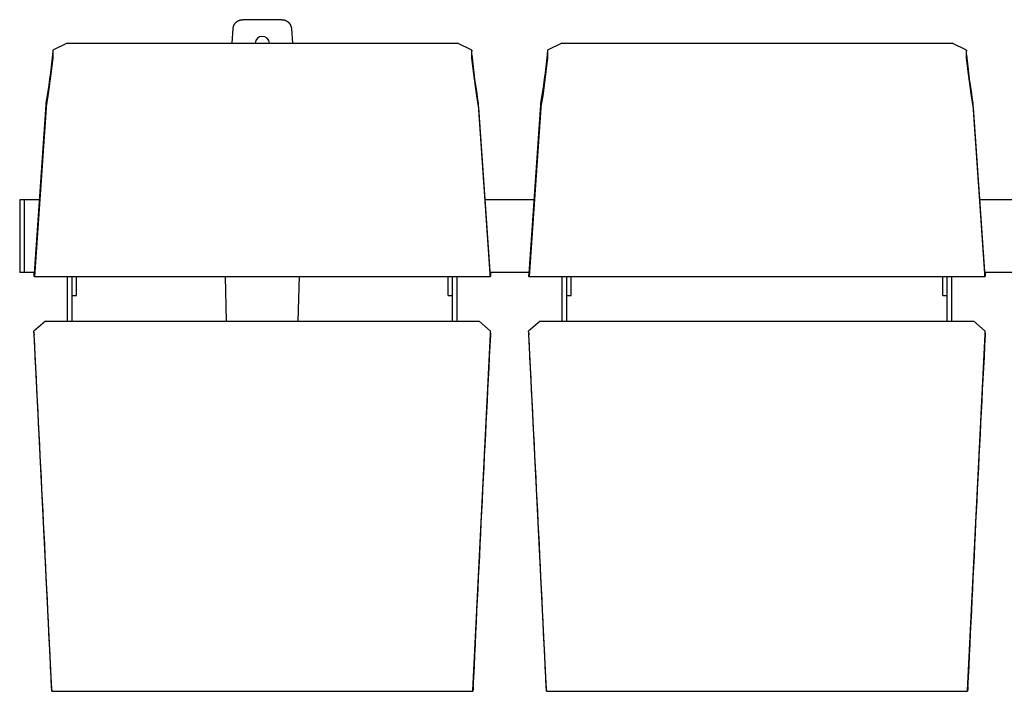
# Model space of a CAD drawing. Extents: x -895 to 33792, y -12951 to 15316.
# Drawn here: x 5973 to 7008, y 10461 to 11167 of the extents above; entities that cross this region are included whole.
import ezdxf

# ---------------------------------------------------------------- set-up
doc = ezdxf.new("R2010")
doc.units = 0
doc.header["$MEASUREMENT"] = 0
doc.layers.add('MAKE2D_VISIBLE_LINES', color=7, linetype='CONTINUOUS')

msp = doc.modelspace()

# ---------------------------------------------------------------- linework, layer by layer
at = {"layer": 'MAKE2D_VISIBLE_LINES'}
for p, q in [((6196.4, 11142.029), (6197.437, 11157.548)), ((6197.437, 11157.548), (6197.459, 11157.763)), ((6197.459, 11157.763), (6197.485, 11157.979)), ((6197.485, 11157.979), (6197.516, 11158.197)), ((6197.516, 11158.197), (6197.552, 11158.415)), ((6197.552, 11158.415), (6197.593, 11158.634)), ((6197.593, 11158.634), (6197.64, 11158.854)), ((6197.64, 11158.854), (6197.692, 11159.074)), ((6197.692, 11159.074), (6197.749, 11159.294)), ((6197.749, 11159.294), (6197.812, 11159.514)), ((6197.812, 11159.514), (6197.88, 11159.735)), ((6197.88, 11159.735), (6197.954, 11159.954)), ((6197.954, 11159.954), (6198.033, 11160.174)), ((6198.033, 11160.174), (6198.118, 11160.393)), ((6198.118, 11160.393), (6198.208, 11160.61)), ((6198.208, 11160.61), (6198.304, 11160.827)), ((6198.304, 11160.827), (6198.406, 11161.042)), ((6198.406, 11161.042), (6198.513, 11161.256)), ((6198.513, 11161.256), (6198.625, 11161.468)), ((6198.625, 11161.468), (6198.744, 11161.678)), ((6198.744, 11161.678), (6198.867, 11161.886)), ((6198.867, 11161.886), (6198.996, 11162.092)), ((6198.996, 11162.092), (6199.131, 11162.294)), ((6199.131, 11162.294), (6199.271, 11162.495)), ((6199.271, 11162.495), (6199.416, 11162.692)), ((6199.416, 11162.692), (6199.566, 11162.886)), ((6199.566, 11162.886), (6199.721, 11163.076)), ((6199.721, 11163.076), (6199.881, 11163.263)), ((6199.881, 11163.263), (6200.045, 11163.446)), ((6200.045, 11163.446), (6200.215, 11163.625)), ((6200.215, 11163.625), (6200.389, 11163.8)), ((6200.389, 11163.8), (6200.567, 11163.971)), ((6200.567, 11163.971), (6200.749, 11164.138)), ((6200.749, 11164.138), (6200.935, 11164.299)), ((6200.935, 11164.299), (6201.125, 11164.456)), ((6201.125, 11164.456), (6201.319, 11164.608)), ((6201.319, 11164.608), (6201.516, 11164.756)), ((6201.516, 11164.756), (6201.717, 11164.898)), ((6201.717, 11164.898), (6201.92, 11165.035)), ((6201.92, 11165.035), (6202.126, 11165.166)), ((6202.126, 11165.166), (6202.335, 11165.292)), ((6202.335, 11165.292), (6202.547, 11165.413)), ((6202.547, 11165.413), (6202.76, 11165.528)), ((6202.76, 11165.528), (6202.976, 11165.638)), ((6202.976, 11165.638), (6203.193, 11165.742)), ((6203.193, 11165.742), (6203.412, 11165.84)), ((6203.412, 11165.84), (6203.633, 11165.933)), ((6203.633, 11165.933), (6203.854, 11166.02)), ((6203.854, 11166.02), (6204.077, 11166.101)), ((6204.077, 11166.101), (6204.3, 11166.177)), ((6204.3, 11166.177), (6204.524, 11166.247)), ((6204.524, 11166.247), (6204.748, 11166.311)), ((6204.748, 11166.311), (6204.973, 11166.37)), ((6204.973, 11166.37), (6205.197, 11166.423)), ((6205.197, 11166.423), (6205.421, 11166.471)), ((6205.421, 11166.471), (6205.645, 11166.514)), ((6205.645, 11166.514), (6205.868, 11166.551)), ((6205.868, 11166.551), (6206.09, 11166.583)), ((6206.09, 11166.583), (6206.311, 11166.609)), ((6206.311, 11166.609), (6206.532, 11166.631)), ((6206.532, 11166.631), (6206.75, 11166.648)), ((6206.75, 11166.648), (6206.968, 11166.66)), ((6206.968, 11166.66), (6207.184, 11166.666)), ((6207.184, 11166.666), (6207.398, 11166.669)), ((6248.687, 11166.669), (6207.398, 11166.669)), ((6248.687, 11166.669), (6248.902, 11166.666)), ((6248.902, 11166.666), (6249.118, 11166.66)), ((6249.118, 11166.66), (6249.335, 11166.648)), ((6249.335, 11166.648), (6249.554, 11166.631)), ((6249.554, 11166.631), (6249.775, 11166.609)), ((6249.775, 11166.609), (6249.996, 11166.583)), ((6249.996, 11166.583), (6250.218, 11166.551)), ((6250.218, 11166.551), (6250.441, 11166.514)), ((6250.441, 11166.514), (6250.665, 11166.471)), ((6250.665, 11166.471), (6250.889, 11166.423)), ((6250.889, 11166.423), (6251.113, 11166.37)), ((6251.113, 11166.37), (6251.338, 11166.311)), ((6251.338, 11166.311), (6251.562, 11166.247)), ((6251.562, 11166.247), (6251.786, 11166.177)), ((6251.786, 11166.177), (6252.009, 11166.101)), ((6252.009, 11166.101), (6252.232, 11166.02)), ((6252.232, 11166.02), (6252.453, 11165.933)), ((6252.453, 11165.933), (6252.674, 11165.84)), ((6252.674, 11165.84), (6252.893, 11165.742)), ((6252.893, 11165.742), (6253.11, 11165.638)), ((6253.11, 11165.638), (6253.326, 11165.528)), ((6253.326, 11165.528), (6253.539, 11165.413)), ((6253.539, 11165.413), (6253.751, 11165.292)), ((6253.751, 11165.292), (6253.96, 11165.166)), ((6253.96, 11165.166), (6254.166, 11165.035)), ((6254.166, 11165.035), (6254.369, 11164.898)), ((6254.369, 11164.898), (6254.57, 11164.756)), ((6254.57, 11164.756), (6254.767, 11164.608)), ((6254.767, 11164.608), (6254.961, 11164.456)), ((6254.961, 11164.456), (6255.151, 11164.299)), ((6255.151, 11164.299), (6255.337, 11164.138)), ((6255.337, 11164.138), (6255.519, 11163.971)), ((6255.519, 11163.971), (6255.697, 11163.8)), ((6255.697, 11163.8), (6255.871, 11163.625)), ((6255.871, 11163.625), (6256.04, 11163.446)), ((6256.04, 11163.446), (6256.205, 11163.263)), ((6256.205, 11163.263), (6256.365, 11163.076)), ((6256.365, 11163.076), (6256.52, 11162.886)), ((6256.52, 11162.886), (6256.67, 11162.692)), ((6256.67, 11162.692), (6256.815, 11162.495)), ((6256.815, 11162.495), (6256.955, 11162.294)), ((6256.955, 11162.294), (6257.089, 11162.092)), ((6257.089, 11162.092), (6257.219, 11161.886)), ((6257.219, 11161.886), (6257.342, 11161.678)), ((6257.342, 11161.678), (6257.46, 11161.468)), ((6257.46, 11161.468), (6257.573, 11161.256)), ((6257.573, 11161.256), (6257.68, 11161.042)), ((6257.68, 11161.042), (6257.782, 11160.827)), ((6257.782, 11160.827), (6257.878, 11160.61)), ((6257.878, 11160.61), (6257.968, 11160.393)), ((6257.968, 11160.393), (6258.053, 11160.174)), ((6258.053, 11160.174), (6258.132, 11159.954)), ((6258.132, 11159.954), (6258.206, 11159.735)), ((6258.206, 11159.735), (6258.274, 11159.514)), ((6258.274, 11159.514), (6258.337, 11159.294)), ((6258.337, 11159.294), (6258.394, 11159.074)), ((6258.394, 11159.074), (6258.446, 11158.854)), ((6258.446, 11158.854), (6258.492, 11158.634)), ((6258.492, 11158.634), (6258.534, 11158.415)), ((6258.534, 11158.415), (6258.57, 11158.197)), ((6258.57, 11158.197), (6258.601, 11157.979)), ((6258.601, 11157.979), (6258.627, 11157.763)), ((6258.627, 11157.763), (6258.649, 11157.548)), ((6258.649, 11157.548), (6259.686, 11142.029)), ((6022.828, 11142.029), (6007.833, 11134.642)), ((6022.828, 11142.029), (6433.255, 11142.029)), ((6448.25, 11134.642), (6433.255, 11142.029)), ((6542.828, 11142.029), (6527.833, 11134.642)), ((6542.828, 11142.029), (6953.255, 11142.029)), ((6968.25, 11134.642), (6953.255, 11142.029)), ((6007.968, 11126.718), (6006.247, 11112.161)), ((6007.833, 11134.642), (6007.777, 11131.829)), ((6007.923, 11129.676), (6007.777, 11131.829)), ((6007.833, 11134.642), (6008.006, 11131.946)), ((6007.975, 11126.804), (6007.968, 11126.718)), ((6007.99, 11127.033), (6007.975, 11126.804)), ((6008.015, 11127.678), (6007.99, 11127.033)), ((6008.006, 11131.946), (6008.027, 11131.185)), ((6008.033, 11128.499), (6008.015, 11127.678)), ((6008.027, 11131.185), (6008.033, 11128.499)), ((6448.056, 11131.185), (6448.05, 11128.499)), ((6448.05, 11128.499), (6448.068, 11127.678)), ((6448.077, 11131.946), (6448.056, 11131.185)), ((6448.068, 11127.678), (6448.093, 11127.033)), ((6448.25, 11134.642), (6448.077, 11131.946)), ((6448.093, 11127.033), (6448.108, 11126.804)), ((6448.108, 11126.804), (6448.115, 11126.718)), ((6448.115, 11126.718), (6449.836, 11112.161)), ((6448.16, 11129.676), (6448.306, 11131.829)), ((6448.306, 11131.829), (6448.25, 11134.642)), ((6527.968, 11126.718), (6526.247, 11112.161)), ((6527.833, 11134.642), (6527.777, 11131.829)), ((6527.923, 11129.676), (6527.777, 11131.829)), ((6527.833, 11134.642), (6528.006, 11131.946)), ((6527.975, 11126.804), (6527.968, 11126.718)), ((6527.99, 11127.033), (6527.975, 11126.804)), ((6528.015, 11127.678), (6527.99, 11127.033)), ((6528.006, 11131.946), (6528.027, 11131.185)), ((6528.033, 11128.499), (6528.015, 11127.678)), ((6528.027, 11131.185), (6528.033, 11128.499)), ((6968.056, 11131.185), (6968.05, 11128.499)), ((6968.05, 11128.499), (6968.068, 11127.678)), ((6968.077, 11131.946), (6968.056, 11131.185)), ((6968.068, 11127.678), (6968.093, 11127.033)), ((6968.25, 11134.642), (6968.077, 11131.946)), ((6968.093, 11127.033), (6968.108, 11126.804)), ((6968.108, 11126.804), (6968.115, 11126.718)), ((6968.115, 11126.718), (6969.836, 11112.161)), ((6968.16, 11129.676), (6968.306, 11131.829)), ((6968.306, 11131.829), (6968.25, 11134.642)), ((6006.247, 11112.161), (6002.78, 11086.806)), ((6449.836, 11112.161), (6453.303, 11086.806)), ((6526.247, 11112.161), (6522.78, 11086.806)), ((6969.836, 11112.161), (6973.303, 11086.806)), ((6002.78, 11086.806), (6000.978, 11075.607)), ((6453.303, 11086.806), (6455.105, 11075.607)), ((6522.78, 11086.806), (6520.978, 11075.607)), ((6973.303, 11086.806), (6975.105, 11075.607)), ((5988.595, 10899.876), (6000.776, 11077.101)), ((6000.776, 11077.101), (6000.89, 11078.242)), ((6000.926, 11075.191), (6000.822, 11074.155)), ((6000.89, 11078.242), (6000.943, 11078.664)), ((6000.978, 11075.607), (6000.926, 11075.191)), ((6000.943, 11078.664), (6001.007, 11079.083)), ((6455.14, 11078.664), (6455.076, 11079.083)), ((6455.105, 11075.607), (6455.157, 11075.191)), ((6455.193, 11078.242), (6455.14, 11078.664)), ((6455.157, 11075.191), (6455.261, 11074.155)), ((6455.307, 11077.101), (6455.193, 11078.242)), ((6467.487, 10899.876), (6455.307, 11077.101)), ((6508.595, 10899.876), (6520.776, 11077.101)), ((6520.776, 11077.101), (6520.89, 11078.242)), ((6520.926, 11075.191), (6520.822, 11074.155)), ((6520.89, 11078.242), (6520.943, 11078.664)), ((6520.978, 11075.607), (6520.926, 11075.191)), ((6520.943, 11078.664), (6521.007, 11079.083)), ((6975.14, 11078.664), (6975.076, 11079.083)), ((6975.105, 11075.607), (6975.157, 11075.191)), ((6975.193, 11078.242), (6975.14, 11078.664)), ((6975.157, 11075.191), (6975.261, 11074.155)), ((6975.307, 11077.101), (6975.193, 11078.242)), ((6987.487, 10899.876), (6975.307, 11077.101)), ((6000.822, 11074.155), (5988.641, 10896.922)), ((6455.261, 11074.155), (6467.442, 10896.922)), ((6520.822, 11074.155), (6508.641, 10896.922)), ((6975.261, 11074.155), (6987.442, 10896.922)), ((5994.612, 10977.282), (5973.041, 10977.282)), ((5973.041, 10977.282), (5973.041, 10901.082)), ((5978.041, 10977.282), (5973.041, 10977.282)), ((5978.041, 10901.082), (5978.041, 10977.282)), ((6514.612, 10977.282), (6461.471, 10977.282)), ((7034.612, 10977.282), (6981.471, 10977.282)), ((5978.041, 10901.082), (5973.041, 10901.082)), ((5988.428, 10901.082), (5973.041, 10901.082)), ((5988.063, 10900.245), (5988.037, 10897.084)), ((5988.063, 10900.245), (5988.267, 10900.279)), ((5988.063, 10900.245), (5988.187, 10899.876)), ((5988.5, 10896.718), (5988.502, 10899.917)), ((5988.502, 10899.917), (5988.599, 10899.919)), ((5988.502, 10899.917), (5988.595, 10899.876)), ((6467.581, 10899.917), (6467.484, 10899.919)), ((6467.581, 10899.917), (6467.487, 10899.876)), ((6467.583, 10896.718), (6467.581, 10899.917)), ((6508.428, 10901.082), (6467.655, 10901.082)), ((6468.02, 10900.245), (6467.816, 10900.279)), ((6468.02, 10900.245), (6467.896, 10899.876)), ((6468.02, 10900.245), (6468.046, 10897.084)), ((6508.063, 10900.245), (6508.037, 10897.084)), ((6508.063, 10900.245), (6508.267, 10900.279)), ((6508.063, 10900.245), (6508.187, 10899.876)), ((6508.5, 10896.718), (6508.502, 10899.917)), ((6508.502, 10899.917), (6508.599, 10899.919)), ((6508.502, 10899.917), (6508.595, 10899.876)), ((6987.581, 10899.917), (6987.484, 10899.919)), ((6987.581, 10899.917), (6987.487, 10899.876)), ((6987.583, 10896.718), (6987.581, 10899.917)), ((7028.428, 10901.082), (6987.655, 10901.082)), ((6988.02, 10900.245), (6987.816, 10900.279)), ((6988.02, 10900.245), (6987.896, 10899.876)), ((6988.02, 10900.245), (6988.046, 10897.084)), ((5988.161, 10896.714), (5988.037, 10897.084)), ((5988.186, 10896.676), (5988.161, 10896.714)), ((5988.191, 10896.676), (6467.892, 10896.676)), ((5988.594, 10896.676), (5988.5, 10896.718)), ((5988.595, 10896.676), (5988.594, 10896.676)), ((5988.594, 10896.676), (5988.594, 10896.676)), ((5988.594, 10896.676), (5988.594, 10896.676)), ((5988.594, 10896.676), (5988.594, 10896.676)), ((5988.594, 10896.676), (5988.594, 10896.676)), ((5988.596, 10896.676), (5988.595, 10896.676)), ((5988.595, 10896.676), (5988.595, 10896.676)), ((5988.595, 10896.676), (5988.595, 10896.676)), ((5988.595, 10896.676), (5988.595, 10896.676)), ((5988.595, 10896.676), (5988.595, 10896.676)), ((5988.595, 10896.676), (5988.595, 10896.676)), ((5988.597, 10896.676), (5988.596, 10896.676)), ((5988.596, 10896.676), (5988.596, 10896.676)), ((5988.596, 10896.676), (5988.596, 10896.676)), ((5988.596, 10896.676), (5988.596, 10896.676)), ((5988.596, 10896.676), (5988.596, 10896.676)), ((5988.598, 10896.676), (5988.597, 10896.676)), ((5988.597, 10896.676), (5988.597, 10896.676)), ((5988.597, 10896.676), (5988.597, 10896.676)), ((5988.597, 10896.676), (5988.597, 10896.676)), ((5988.597, 10896.676), (5988.597, 10896.676)), ((5988.599, 10896.677), (5988.598, 10896.677)), ((5988.598, 10896.677), (5988.598, 10896.676)), ((5988.598, 10896.676), (5988.598, 10896.676)), ((5988.598, 10896.676), (5988.598, 10896.676)), ((5988.598, 10896.676), (5988.598, 10896.676)), ((5988.598, 10896.676), (5988.598, 10896.676)), ((5988.6, 10896.678), (5988.599, 10896.677)), ((5988.599, 10896.677), (5988.599, 10896.677)), ((5988.599, 10896.677), (5988.599, 10896.677)), ((5988.599, 10896.677), (5988.599, 10896.677)), ((5988.599, 10896.677), (5988.599, 10896.677)), ((5988.601, 10896.679), (5988.6, 10896.678)), ((5988.6, 10896.678), (5988.6, 10896.678)), ((5988.6, 10896.678), (5988.6, 10896.678)), ((5988.6, 10896.678), (5988.6, 10896.678)), ((5988.6, 10896.678), (5988.6, 10896.678)), ((5988.602, 10896.68), (5988.601, 10896.679)), ((5988.601, 10896.679), (5988.601, 10896.679)), ((5988.601, 10896.679), (5988.601, 10896.679)), ((5988.603, 10896.681), (5988.602, 10896.681)), ((5988.602, 10896.681), (5988.602, 10896.68)), ((5988.602, 10896.68), (5988.602, 10896.68)), ((5988.604, 10896.683), (5988.603, 10896.683)), ((5988.603, 10896.683), (5988.603, 10896.682)), ((5988.603, 10896.682), (5988.603, 10896.681)), ((5988.605, 10896.686), (5988.604, 10896.684)), ((5988.604, 10896.684), (5988.604, 10896.683)), ((5988.606, 10896.687), (5988.605, 10896.686)), ((5988.607, 10896.691), (5988.606, 10896.689)), ((5988.606, 10896.689), (5988.606, 10896.687)), ((5988.608, 10896.693), (5988.607, 10896.691)), ((5988.609, 10896.696), (5988.608, 10896.693)), ((5988.61, 10896.7), (5988.609, 10896.696)), ((5988.612, 10896.706), (5988.61, 10896.7)), ((5988.613, 10896.712), (5988.612, 10896.706)), ((5988.615, 10896.718), (5988.613, 10896.712)), ((5988.618, 10896.733), (5988.615, 10896.718)), ((5988.621, 10896.749), (5988.618, 10896.733)), ((5988.624, 10896.768), (5988.621, 10896.749)), ((5988.629, 10896.811), (5988.624, 10896.768)), ((5988.641, 10896.922), (5988.629, 10896.811)), ((6023.292, 10849.676), (6023.292, 10896.676)), ((6028.042, 10849.676), (6028.042, 10896.676)), ((6032.792, 10876.678), (6032.792, 10896.676)), ((6190.569, 10849.676), (6189.336, 10896.676)), ((6266.75, 10896.676), (6265.517, 10849.676)), ((6423.292, 10876.678), (6423.292, 10896.676)), ((6428.042, 10849.676), (6428.042, 10896.676)), ((6432.792, 10849.676), (6432.792, 10896.676)), ((6467.442, 10896.922), (6467.453, 10896.811)), ((6467.453, 10896.811), (6467.459, 10896.768)), ((6467.459, 10896.768), (6467.462, 10896.749)), ((6467.462, 10896.749), (6467.465, 10896.733)), ((6467.465, 10896.733), (6467.468, 10896.718)), ((6467.468, 10896.718), (6467.47, 10896.712)), ((6467.47, 10896.712), (6467.471, 10896.706)), ((6467.471, 10896.706), (6467.473, 10896.7)), ((6467.473, 10896.7), (6467.474, 10896.696)), ((6467.474, 10896.696), (6467.475, 10896.693)), ((6467.475, 10896.693), (6467.476, 10896.691)), ((6467.476, 10896.691), (6467.477, 10896.689)), ((6467.477, 10896.689), (6467.477, 10896.687)), ((6467.477, 10896.687), (6467.478, 10896.686)), ((6467.478, 10896.686), (6467.479, 10896.684)), ((6467.479, 10896.684), (6467.479, 10896.683)), ((6467.479, 10896.683), (6467.48, 10896.683)), ((6467.48, 10896.683), (6467.48, 10896.682)), ((6467.48, 10896.682), (6467.48, 10896.681)), ((6467.48, 10896.681), (6467.481, 10896.681)), ((6467.481, 10896.681), (6467.481, 10896.68)), ((6467.481, 10896.68), (6467.481, 10896.68)), ((6467.481, 10896.68), (6467.482, 10896.679)), ((6467.482, 10896.679), (6467.482, 10896.679)), ((6467.482, 10896.679), (6467.482, 10896.679)), ((6467.482, 10896.679), (6467.483, 10896.678)), ((6467.483, 10896.678), (6467.483, 10896.678)), ((6467.483, 10896.678), (6467.483, 10896.678)), ((6467.483, 10896.678), (6467.483, 10896.678)), ((6467.483, 10896.678), (6467.483, 10896.678)), ((6467.483, 10896.678), (6467.483, 10896.677)), ((6467.483, 10896.677), (6467.484, 10896.677)), ((6467.484, 10896.677), (6467.484, 10896.677)), ((6467.484, 10896.677), (6467.484, 10896.677)), ((6467.484, 10896.677), (6467.484, 10896.677)), ((6467.484, 10896.677), (6467.484, 10896.677)), ((6467.484, 10896.677), (6467.485, 10896.676)), ((6467.485, 10896.676), (6467.485, 10896.676)), ((6467.485, 10896.676), (6467.485, 10896.676)), ((6467.485, 10896.676), (6467.485, 10896.676)), ((6467.485, 10896.676), (6467.485, 10896.676)), ((6467.485, 10896.676), (6467.486, 10896.676)), ((6467.486, 10896.676), (6467.486, 10896.676)), ((6467.486, 10896.676), (6467.486, 10896.676)), ((6467.486, 10896.676), (6467.486, 10896.676)), ((6467.486, 10896.676), (6467.486, 10896.676)), ((6467.486, 10896.676), (6467.487, 10896.676)), ((6467.487, 10896.676), (6467.487, 10896.676)), ((6467.487, 10896.676), (6467.487, 10896.676)), ((6467.487, 10896.676), (6467.487, 10896.676)), ((6467.487, 10896.676), (6467.487, 10896.676)), ((6467.487, 10896.676), (6467.487, 10896.676)), ((6467.487, 10896.676), (6467.488, 10896.676)), ((6467.488, 10896.676), (6467.488, 10896.676)), ((6467.488, 10896.676), (6467.488, 10896.676)), ((6467.488, 10896.676), (6467.488, 10896.676)), ((6467.488, 10896.676), (6467.488, 10896.676)), ((6467.488, 10896.676), (6467.489, 10896.676)), ((6467.489, 10896.676), (6467.583, 10896.718)), ((6467.489, 10896.676), (6467.489, 10896.676)), ((6467.489, 10896.676), (6467.489, 10896.676)), ((6467.489, 10896.676), (6467.489, 10896.676)), ((6467.489, 10896.676), (6467.489, 10896.676)), ((6467.922, 10896.714), (6468.046, 10897.084)), ((6508.161, 10896.714), (6508.037, 10897.084)), ((6508.186, 10896.676), (6508.161, 10896.714)), ((6508.191, 10896.676), (6987.892, 10896.676)), ((6508.594, 10896.676), (6508.5, 10896.718)), ((6508.595, 10896.676), (6508.594, 10896.676)), ((6508.594, 10896.676), (6508.594, 10896.676)), ((6508.594, 10896.676), (6508.594, 10896.676)), ((6508.594, 10896.676), (6508.594, 10896.676)), ((6508.594, 10896.676), (6508.594, 10896.676)), ((6508.596, 10896.676), (6508.595, 10896.676)), ((6508.595, 10896.676), (6508.595, 10896.676)), ((6508.595, 10896.676), (6508.595, 10896.676)), ((6508.595, 10896.676), (6508.595, 10896.676)), ((6508.595, 10896.676), (6508.595, 10896.676)), ((6508.595, 10896.676), (6508.595, 10896.676)), ((6508.597, 10896.676), (6508.596, 10896.676)), ((6508.596, 10896.676), (6508.596, 10896.676)), ((6508.596, 10896.676), (6508.596, 10896.676)), ((6508.596, 10896.676), (6508.596, 10896.676)), ((6508.596, 10896.676), (6508.596, 10896.676)), ((6508.598, 10896.676), (6508.597, 10896.676)), ((6508.597, 10896.676), (6508.597, 10896.676)), ((6508.597, 10896.676), (6508.597, 10896.676)), ((6508.597, 10896.676), (6508.597, 10896.676)), ((6508.597, 10896.676), (6508.597, 10896.676)), ((6508.599, 10896.677), (6508.598, 10896.677)), ((6508.598, 10896.677), (6508.598, 10896.676)), ((6508.598, 10896.676), (6508.598, 10896.676)), ((6508.598, 10896.676), (6508.598, 10896.676)), ((6508.598, 10896.676), (6508.598, 10896.676)), ((6508.598, 10896.676), (6508.598, 10896.676)), ((6508.6, 10896.678), (6508.599, 10896.677)), ((6508.599, 10896.677), (6508.599, 10896.677)), ((6508.599, 10896.677), (6508.599, 10896.677)), ((6508.599, 10896.677), (6508.599, 10896.677)), ((6508.599, 10896.677), (6508.599, 10896.677)), ((6508.601, 10896.679), (6508.6, 10896.678)), ((6508.6, 10896.678), (6508.6, 10896.678)), ((6508.6, 10896.678), (6508.6, 10896.678)), ((6508.6, 10896.678), (6508.6, 10896.678)), ((6508.6, 10896.678), (6508.6, 10896.678)), ((6508.602, 10896.68), (6508.601, 10896.679)), ((6508.601, 10896.679), (6508.601, 10896.679)), ((6508.601, 10896.679), (6508.601, 10896.679)), ((6508.603, 10896.681), (6508.602, 10896.681)), ((6508.602, 10896.681), (6508.602, 10896.68)), ((6508.602, 10896.68), (6508.602, 10896.68)), ((6508.604, 10896.683), (6508.603, 10896.683)), ((6508.603, 10896.683), (6508.603, 10896.682)), ((6508.603, 10896.682), (6508.603, 10896.681)), ((6508.605, 10896.686), (6508.604, 10896.684)), ((6508.604, 10896.684), (6508.604, 10896.683)), ((6508.606, 10896.687), (6508.605, 10896.686)), ((6508.607, 10896.691), (6508.606, 10896.689)), ((6508.606, 10896.689), (6508.606, 10896.687)), ((6508.608, 10896.693), (6508.607, 10896.691)), ((6508.609, 10896.696), (6508.608, 10896.693)), ((6508.61, 10896.7), (6508.609, 10896.696)), ((6508.612, 10896.706), (6508.61, 10896.7)), ((6508.613, 10896.712), (6508.612, 10896.706)), ((6508.615, 10896.718), (6508.613, 10896.712)), ((6508.618, 10896.733), (6508.615, 10896.718)), ((6508.621, 10896.749), (6508.618, 10896.733)), ((6508.624, 10896.768), (6508.621, 10896.749)), ((6508.629, 10896.811), (6508.624, 10896.768)), ((6508.641, 10896.922), (6508.629, 10896.811)), ((6543.292, 10849.676), (6543.292, 10896.676)), ((6548.042, 10849.676), (6548.042, 10896.676)), ((6552.792, 10876.678), (6552.792, 10896.676)), ((6943.292, 10876.678), (6943.292, 10896.676)), ((6948.042, 10849.676), (6948.042, 10896.676)), ((6952.792, 10849.676), (6952.792, 10896.676)), ((6987.442, 10896.922), (6987.453, 10896.811)), ((6987.453, 10896.811), (6987.459, 10896.768)), ((6987.459, 10896.768), (6987.462, 10896.749)), ((6987.462, 10896.749), (6987.465, 10896.733)), ((6987.465, 10896.733), (6987.468, 10896.718)), ((6987.468, 10896.718), (6987.47, 10896.712)), ((6987.47, 10896.712), (6987.471, 10896.706)), ((6987.471, 10896.706), (6987.473, 10896.7)), ((6987.473, 10896.7), (6987.474, 10896.696)), ((6987.474, 10896.696), (6987.475, 10896.693)), ((6987.475, 10896.693), (6987.476, 10896.691)), ((6987.476, 10896.691), (6987.477, 10896.689)), ((6987.477, 10896.689), (6987.477, 10896.687)), ((6987.477, 10896.687), (6987.478, 10896.686)), ((6987.478, 10896.686), (6987.479, 10896.684)), ((6987.479, 10896.684), (6987.479, 10896.683)), ((6987.479, 10896.683), (6987.48, 10896.683)), ((6987.48, 10896.683), (6987.48, 10896.682)), ((6987.48, 10896.682), (6987.48, 10896.681)), ((6987.48, 10896.681), (6987.481, 10896.681)), ((6987.481, 10896.681), (6987.481, 10896.68)), ((6987.481, 10896.68), (6987.481, 10896.68)), ((6987.481, 10896.68), (6987.482, 10896.679)), ((6987.482, 10896.679), (6987.482, 10896.679)), ((6987.482, 10896.679), (6987.482, 10896.679)), ((6987.482, 10896.679), (6987.483, 10896.678)), ((6987.483, 10896.678), (6987.483, 10896.678)), ((6987.483, 10896.678), (6987.483, 10896.678)), ((6987.483, 10896.678), (6987.483, 10896.678)), ((6987.483, 10896.678), (6987.483, 10896.678)), ((6987.483, 10896.678), (6987.483, 10896.677)), ((6987.483, 10896.677), (6987.484, 10896.677)), ((6987.484, 10896.677), (6987.484, 10896.677)), ((6987.484, 10896.677), (6987.484, 10896.677)), ((6987.484, 10896.677), (6987.484, 10896.677)), ((6987.484, 10896.677), (6987.484, 10896.677)), ((6987.484, 10896.677), (6987.485, 10896.676)), ((6987.485, 10896.676), (6987.485, 10896.676)), ((6987.485, 10896.676), (6987.485, 10896.676)), ((6987.485, 10896.676), (6987.485, 10896.676)), ((6987.485, 10896.676), (6987.485, 10896.676)), ((6987.485, 10896.676), (6987.486, 10896.676)), ((6987.486, 10896.676), (6987.486, 10896.676)), ((6987.486, 10896.676), (6987.486, 10896.676)), ((6987.486, 10896.676), (6987.486, 10896.676)), ((6987.486, 10896.676), (6987.486, 10896.676)), ((6987.486, 10896.676), (6987.487, 10896.676)), ((6987.487, 10896.676), (6987.487, 10896.676)), ((6987.487, 10896.676), (6987.487, 10896.676)), ((6987.487, 10896.676), (6987.487, 10896.676)), ((6987.487, 10896.676), (6987.487, 10896.676)), ((6987.487, 10896.676), (6987.487, 10896.676)), ((6987.487, 10896.676), (6987.488, 10896.676)), ((6987.488, 10896.676), (6987.488, 10896.676)), ((6987.488, 10896.676), (6987.488, 10896.676)), ((6987.488, 10896.676), (6987.488, 10896.676)), ((6987.488, 10896.676), (6987.488, 10896.676)), ((6987.488, 10896.676), (6987.489, 10896.676)), ((6987.489, 10896.676), (6987.583, 10896.718)), ((6987.489, 10896.676), (6987.489, 10896.676)), ((6987.489, 10896.676), (6987.489, 10896.676)), ((6987.489, 10896.676), (6987.489, 10896.676)), ((6987.489, 10896.676), (6987.489, 10896.676)), ((6987.922, 10896.714), (6988.046, 10897.084)), ((6028.042, 10876.678), (6032.792, 10876.678)), ((6423.292, 10876.678), (6428.042, 10876.678)), ((6548.042, 10876.678), (6552.792, 10876.678)), ((6943.292, 10876.678), (6948.042, 10876.678)), ((6000.022, 10849.676), (5988.037, 10839.394)), ((6000.022, 10849.676), (6456.061, 10849.676)), ((6456.061, 10849.676), (6468.046, 10839.394)), ((6520.022, 10849.676), (6508.037, 10839.394)), ((6520.022, 10849.676), (6976.061, 10849.676)), ((6976.061, 10849.676), (6988.046, 10839.394)), ((5988.063, 10837.538), (5988.037, 10839.394)), ((5988.161, 10837.455), (5988.037, 10839.394)), ((5988.063, 10837.538), (5988.187, 10835.6)), ((5988.229, 10836.258), (5988.161, 10837.455)), ((6467.854, 10836.258), (6467.922, 10837.455)), ((6468.02, 10837.538), (6467.896, 10835.6)), ((6467.922, 10837.455), (6468.046, 10839.394)), ((6468.02, 10837.538), (6468.046, 10839.394)), ((6508.063, 10837.538), (6508.037, 10839.394)), ((6508.161, 10837.455), (6508.037, 10839.394)), ((6508.063, 10837.538), (6508.187, 10835.6)), ((6508.229, 10836.258), (6508.161, 10837.455)), ((6987.854, 10836.258), (6987.922, 10837.455)), ((6988.02, 10837.538), (6987.896, 10835.6)), ((6987.922, 10837.455), (6988.046, 10839.394)), ((6988.02, 10837.538), (6988.046, 10839.394)), ((6006.723, 10461.765), (5988.229, 10836.258)), ((6449.36, 10461.765), (6467.854, 10836.258)), ((6526.723, 10461.765), (6508.229, 10836.258)), ((6969.36, 10461.765), (6987.854, 10836.258)), ((6006.459, 10466.242), (6006.374, 10466.198)), ((6006.564, 10464.025), (6006.374, 10466.198)), ((6006.374, 10466.198), (6006.467, 10463.426)), ((6449.519, 10464.025), (6449.709, 10466.198)), ((6449.709, 10466.198), (6449.616, 10463.426)), ((6449.709, 10466.198), (6449.623, 10466.242)), ((6526.459, 10466.242), (6526.374, 10466.198)), ((6526.564, 10464.025), (6526.374, 10466.198)), ((6526.374, 10466.198), (6526.467, 10463.426)), ((6969.519, 10464.025), (6969.709, 10466.198)), ((6969.709, 10466.198), (6969.616, 10463.426)), ((6969.709, 10466.198), (6969.623, 10466.242)), ((6006.467, 10463.426), (6006.68, 10461.011)), ((6006.68, 10461.011), (6006.689, 10460.942)), ((6006.689, 10460.942), (6006.693, 10460.907)), ((6006.693, 10460.907), (6006.699, 10460.872)), ((6006.699, 10460.872), (6006.701, 10460.863)), ((6006.701, 10460.863), (6006.703, 10460.853)), ((6006.703, 10460.853), (6006.705, 10460.844)), ((6006.705, 10460.844), (6006.706, 10460.839)), ((6006.706, 10460.839), (6006.708, 10460.834)), ((6006.708, 10460.834), (6006.708, 10460.833)), ((6006.708, 10460.833), (6006.708, 10460.832)), ((6006.708, 10460.832), (6006.709, 10460.832)), ((6006.709, 10460.832), (6006.709, 10460.831)), ((6006.709, 10460.831), (6006.709, 10460.831)), ((6006.709, 10460.831), (6006.709, 10460.83)), ((6006.709, 10460.83), (6006.709, 10460.83)), ((6006.709, 10460.83), (6006.71, 10460.83)), ((6006.71, 10460.83), (6006.71, 10460.83)), ((6006.71, 10460.83), (6006.71, 10460.829)), ((6006.71, 10460.829), (6006.71, 10460.829)), ((6006.71, 10460.829), (6006.71, 10460.829)), ((6006.71, 10460.829), (6006.71, 10460.829)), ((6006.71, 10460.829), (6006.71, 10460.828)), ((6006.71, 10460.828), (6006.71, 10460.828)), ((6006.71, 10460.828), (6006.711, 10460.828)), ((6006.711, 10460.828), (6006.711, 10460.828)), ((6006.711, 10460.828), (6006.711, 10460.828)), ((6006.711, 10460.828), (6006.711, 10460.828)), ((6006.711, 10460.828), (6006.711, 10460.827)), ((6006.711, 10460.827), (6006.711, 10460.827)), ((6006.711, 10460.827), (6006.712, 10460.827)), ((6006.712, 10460.827), (6006.712, 10460.827)), ((6006.712, 10460.827), (6006.712, 10460.827)), ((6006.712, 10460.827), (6006.712, 10460.827)), ((6006.712, 10460.827), (6006.712, 10460.826)), ((6006.712, 10460.826), (6006.713, 10460.826)), ((6006.713, 10460.826), (6006.713, 10460.826)), ((6006.713, 10460.826), (6006.713, 10460.826)), ((6006.713, 10460.826), (6006.713, 10460.826)), ((6006.713, 10460.826), (6006.713, 10460.826)), ((6006.713, 10460.826), (6006.713, 10460.826)), ((6006.713, 10460.826), (6006.713, 10460.826)), ((6006.713, 10460.826), (6006.713, 10460.826)), ((6006.713, 10460.826), (6006.713, 10460.826)), ((6006.713, 10460.826), (6006.713, 10460.826)), ((6006.713, 10460.826), (6006.714, 10460.826)), ((6006.714, 10460.826), (6006.714, 10460.826)), ((6006.714, 10460.826), (6006.714, 10460.826)), ((6006.714, 10460.826), (6006.714, 10460.826)), ((6006.714, 10460.826), (6006.714, 10460.826)), ((6006.714, 10460.826), (6006.714, 10460.826)), ((6006.714, 10460.826), (6006.714, 10460.826)), ((6006.714, 10460.826), (6006.714, 10460.826)), ((6006.714, 10460.826), (6006.714, 10460.826)), ((6006.714, 10460.826), (6006.714, 10460.826)), ((6006.714, 10460.826), (6006.714, 10460.826)), ((6006.714, 10460.826), (6006.714, 10460.826)), ((6006.714, 10460.826), (6006.714, 10460.826)), ((6006.714, 10460.826), (6006.715, 10460.826)), ((6006.714, 10460.825), (6449.369, 10460.825)), ((6006.715, 10460.826), (6006.715, 10460.826)), ((6006.715, 10460.826), (6006.715, 10460.826)), ((6006.715, 10460.826), (6006.715, 10460.826)), ((6006.715, 10460.826), (6006.715, 10460.826)), ((6006.715, 10460.826), (6006.715, 10460.826)), ((6006.715, 10460.826), (6006.715, 10460.826)), ((6006.715, 10460.826), (6006.715, 10460.826)), ((6006.715, 10460.826), (6006.715, 10460.826)), ((6006.715, 10460.826), (6006.715, 10460.826)), ((6006.715, 10460.826), (6006.715, 10460.826)), ((6006.715, 10460.826), (6006.715, 10460.826)), ((6006.715, 10460.826), (6006.715, 10460.826)), ((6006.715, 10460.826), (6006.715, 10460.826)), ((6006.715, 10460.826), (6006.715, 10460.826)), ((6006.715, 10460.826), (6006.715, 10460.826)), ((6006.715, 10460.826), (6006.715, 10460.826)), ((6006.715, 10460.826), (6006.715, 10460.826)), ((6006.715, 10460.826), (6006.715, 10460.826)), ((6006.715, 10460.826), (6006.715, 10460.826)), ((6006.715, 10460.826), (6006.716, 10460.826)), ((6006.716, 10460.826), (6006.716, 10460.827)), ((6006.716, 10460.827), (6006.716, 10460.827)), ((6006.716, 10460.827), (6006.717, 10460.827)), ((6006.716, 10460.826), (6006.716, 10460.826)), ((6006.716, 10460.826), (6006.716, 10460.826)), ((6006.716, 10460.826), (6006.716, 10460.826)), ((6006.716, 10460.826), (6006.716, 10460.826)), ((6006.716, 10460.826), (6006.716, 10460.826)), ((6006.716, 10460.826), (6006.716, 10460.826)), ((6006.716, 10460.826), (6006.716, 10460.826)), ((6006.716, 10460.826), (6006.716, 10460.826)), ((6006.716, 10460.826), (6006.716, 10460.826)), ((6006.716, 10460.826), (6006.716, 10460.826)), ((6006.716, 10460.826), (6006.716, 10460.826)), ((6006.716, 10460.826), (6006.716, 10460.826)), ((6006.716, 10460.826), (6006.716, 10460.826)), ((6006.716, 10460.826), (6006.716, 10460.826)), ((6006.716, 10460.826), (6006.716, 10460.826)), ((6006.716, 10460.826), (6006.716, 10460.826)), ((6006.717, 10460.827), (6006.717, 10460.828)), ((6006.717, 10460.828), (6006.717, 10460.828)), ((6006.717, 10460.828), (6006.717, 10460.828)), ((6006.717, 10460.828), (6006.718, 10460.828)), ((6006.717, 10460.827), (6006.717, 10460.827)), ((6006.717, 10460.827), (6006.717, 10460.827)), ((6006.717, 10460.827), (6006.717, 10460.827)), ((6006.717, 10460.827), (6006.717, 10460.827)), ((6006.717, 10460.827), (6006.717, 10460.827)), ((6006.717, 10460.827), (6006.717, 10460.827)), ((6006.717, 10460.827), (6006.717, 10460.827)), ((6006.718, 10460.831), (6006.719, 10460.832)), ((6006.718, 10460.83), (6006.718, 10460.831)), ((6006.718, 10460.829), (6006.718, 10460.83)), ((6006.718, 10460.83), (6006.718, 10460.83)), ((6006.718, 10460.828), (6006.718, 10460.829)), ((6006.718, 10460.829), (6006.718, 10460.829)), ((6006.718, 10460.829), (6006.718, 10460.829)), ((6006.719, 10460.832), (6006.72, 10460.835)), ((6006.72, 10460.838), (6006.721, 10460.841)), ((6006.72, 10460.835), (6006.72, 10460.838)), ((6006.721, 10460.844), (6006.722, 10460.849)), ((6006.721, 10460.841), (6006.721, 10460.844)), ((6006.722, 10460.849), (6006.723, 10460.855)), ((6006.732, 10461.101), (6006.723, 10461.765)), ((6006.723, 10460.855), (6006.725, 10460.876)), ((6006.725, 10460.876), (6006.727, 10460.898)), ((6006.727, 10460.898), (6006.729, 10460.941)), ((6006.729, 10460.941), (6006.732, 10461.101)), ((6449.351, 10461.101), (6449.36, 10461.765)), ((6449.354, 10460.941), (6449.351, 10461.101)), ((6449.356, 10460.898), (6449.354, 10460.941)), ((6449.358, 10460.876), (6449.356, 10460.898)), ((6449.36, 10460.855), (6449.358, 10460.876)), ((6449.361, 10460.849), (6449.36, 10460.855)), ((6449.361, 10460.844), (6449.361, 10460.849)), ((6449.362, 10460.841), (6449.361, 10460.844)), ((6449.363, 10460.838), (6449.362, 10460.841)), ((6449.363, 10460.835), (6449.363, 10460.838)), ((6449.364, 10460.832), (6449.363, 10460.835)), ((6449.364, 10460.831), (6449.364, 10460.832)), ((6449.365, 10460.83), (6449.364, 10460.831)), ((6449.365, 10460.829), (6449.365, 10460.83)), ((6449.365, 10460.83), (6449.365, 10460.83)), ((6449.365, 10460.828), (6449.365, 10460.829)), ((6449.365, 10460.829), (6449.365, 10460.829)), ((6449.365, 10460.829), (6449.365, 10460.829)), ((6449.366, 10460.828), (6449.365, 10460.828)), ((6449.365, 10460.828), (6449.365, 10460.828)), ((6449.366, 10460.827), (6449.366, 10460.828)), ((6449.366, 10460.828), (6449.366, 10460.828)), ((6449.367, 10460.827), (6449.366, 10460.827)), ((6449.366, 10460.827), (6449.366, 10460.827)), ((6449.366, 10460.827), (6449.366, 10460.827)), ((6449.366, 10460.827), (6449.366, 10460.827)), ((6449.366, 10460.827), (6449.366, 10460.827)), ((6449.366, 10460.827), (6449.366, 10460.827)), ((6449.366, 10460.827), (6449.366, 10460.827)), ((6449.366, 10460.827), (6449.366, 10460.827)), ((6449.366, 10460.827), (6449.366, 10460.827)), ((6449.367, 10460.826), (6449.367, 10460.827)), ((6449.368, 10460.826), (6449.367, 10460.826)), ((6449.367, 10460.826), (6449.367, 10460.826)), ((6449.367, 10460.826), (6449.367, 10460.826)), ((6449.367, 10460.826), (6449.367, 10460.826)), ((6449.367, 10460.826), (6449.367, 10460.826)), ((6449.367, 10460.826), (6449.367, 10460.826)), ((6449.367, 10460.826), (6449.367, 10460.826)), ((6449.367, 10460.826), (6449.367, 10460.826)), ((6449.367, 10460.826), (6449.367, 10460.826)), ((6449.367, 10460.826), (6449.367, 10460.826)), ((6449.367, 10460.826), (6449.367, 10460.826)), ((6449.367, 10460.826), (6449.367, 10460.826)), ((6449.367, 10460.826), (6449.367, 10460.826)), ((6449.367, 10460.826), (6449.367, 10460.826)), ((6449.367, 10460.826), (6449.367, 10460.826)), ((6449.367, 10460.826), (6449.367, 10460.826)), ((6449.367, 10460.826), (6449.367, 10460.826)), ((6449.367, 10460.826), (6449.367, 10460.826)), ((6449.367, 10460.826), (6449.367, 10460.826)), ((6449.369, 10460.826), (6449.368, 10460.826)), ((6449.368, 10460.826), (6449.368, 10460.826)), ((6449.368, 10460.826), (6449.368, 10460.826)), ((6449.368, 10460.826), (6449.368, 10460.826)), ((6449.368, 10460.826), (6449.368, 10460.826)), ((6449.368, 10460.826), (6449.368, 10460.826)), ((6449.368, 10460.826), (6449.368, 10460.826)), ((6449.368, 10460.826), (6449.368, 10460.826)), ((6449.368, 10460.826), (6449.368, 10460.826)), ((6449.368, 10460.826), (6449.368, 10460.826)), ((6449.368, 10460.826), (6449.368, 10460.826)), ((6449.368, 10460.826), (6449.368, 10460.826)), ((6449.368, 10460.826), (6449.368, 10460.826)), ((6449.368, 10460.826), (6449.368, 10460.826)), ((6449.368, 10460.826), (6449.368, 10460.826)), ((6449.368, 10460.826), (6449.368, 10460.826)), ((6449.368, 10460.826), (6449.368, 10460.826)), ((6449.368, 10460.826), (6449.368, 10460.826)), ((6449.368, 10460.826), (6449.368, 10460.826)), ((6449.368, 10460.826), (6449.368, 10460.826)), ((6449.37, 10460.826), (6449.369, 10460.826)), ((6449.369, 10460.826), (6449.369, 10460.826)), ((6449.369, 10460.826), (6449.369, 10460.826)), ((6449.369, 10460.826), (6449.369, 10460.826)), ((6449.369, 10460.826), (6449.369, 10460.826)), ((6449.369, 10460.826), (6449.369, 10460.826)), ((6449.369, 10460.826), (6449.369, 10460.826)), ((6449.369, 10460.826), (6449.369, 10460.826)), ((6449.369, 10460.826), (6449.369, 10460.826)), ((6449.369, 10460.826), (6449.369, 10460.826)), ((6449.369, 10460.826), (6449.369, 10460.826)), ((6449.369, 10460.826), (6449.369, 10460.826)), ((6449.371, 10460.827), (6449.37, 10460.826)), ((6449.37, 10460.826), (6449.37, 10460.826)), ((6449.37, 10460.826), (6449.37, 10460.826)), ((6449.37, 10460.826), (6449.37, 10460.826)), ((6449.37, 10460.826), (6449.37, 10460.826)), ((6449.37, 10460.826), (6449.37, 10460.826)), ((6449.37, 10460.826), (6449.37, 10460.826)), ((6449.37, 10460.826), (6449.37, 10460.826)), ((6449.37, 10460.826), (6449.37, 10460.826)), ((6449.37, 10460.826), (6449.37, 10460.826)), ((6449.372, 10460.827), (6449.371, 10460.827)), ((6449.371, 10460.827), (6449.371, 10460.827)), ((6449.371, 10460.827), (6449.371, 10460.827)), ((6449.371, 10460.827), (6449.371, 10460.827)), ((6449.371, 10460.827), (6449.371, 10460.827)), ((6449.373, 10460.828), (6449.372, 10460.828)), ((6449.372, 10460.828), (6449.372, 10460.828)), ((6449.372, 10460.828), (6449.372, 10460.828)), ((6449.372, 10460.828), (6449.372, 10460.828)), ((6449.372, 10460.828), (6449.372, 10460.828)), ((6449.372, 10460.828), (6449.372, 10460.827)), ((6449.374, 10460.83), (6449.373, 10460.83)), ((6449.373, 10460.83), (6449.373, 10460.83)), ((6449.373, 10460.83), (6449.373, 10460.829)), ((6449.373, 10460.829), (6449.373, 10460.829)), ((6449.373, 10460.829), (6449.373, 10460.829)), ((6449.373, 10460.829), (6449.373, 10460.829)), ((6449.373, 10460.829), (6449.373, 10460.828)), ((6449.375, 10460.833), (6449.374, 10460.832)), ((6449.374, 10460.832), (6449.374, 10460.832)), ((6449.374, 10460.832), (6449.374, 10460.831)), ((6449.374, 10460.831), (6449.374, 10460.831)), ((6449.374, 10460.831), (6449.374, 10460.83)), ((6449.374, 10460.83), (6449.374, 10460.83)), ((6449.377, 10460.839), (6449.375, 10460.834)), ((6449.375, 10460.834), (6449.375, 10460.833)), ((6449.378, 10460.844), (6449.377, 10460.839)), ((6449.38, 10460.853), (6449.378, 10460.844)), ((6449.382, 10460.863), (6449.38, 10460.853)), ((6449.384, 10460.872), (6449.382, 10460.863)), ((6449.389, 10460.907), (6449.384, 10460.872)), ((6449.394, 10460.942), (6449.389, 10460.907)), ((6449.403, 10461.011), (6449.394, 10460.942)), ((6449.616, 10463.426), (6449.403, 10461.011)), ((6526.467, 10463.426), (6526.68, 10461.011)), ((6526.68, 10461.011), (6526.689, 10460.942)), ((6526.689, 10460.942), (6526.693, 10460.907)), ((6526.693, 10460.907), (6526.699, 10460.872)), ((6526.699, 10460.872), (6526.701, 10460.863)), ((6526.701, 10460.863), (6526.703, 10460.853)), ((6526.703, 10460.853), (6526.705, 10460.844)), ((6526.705, 10460.844), (6526.706, 10460.839)), ((6526.706, 10460.839), (6526.708, 10460.834)), ((6526.708, 10460.834), (6526.708, 10460.833)), ((6526.708, 10460.833), (6526.708, 10460.832)), ((6526.708, 10460.832), (6526.709, 10460.832)), ((6526.709, 10460.832), (6526.709, 10460.831)), ((6526.709, 10460.831), (6526.709, 10460.831)), ((6526.709, 10460.831), (6526.709, 10460.83)), ((6526.709, 10460.83), (6526.709, 10460.83)), ((6526.709, 10460.83), (6526.71, 10460.83)), ((6526.71, 10460.83), (6526.71, 10460.83)), ((6526.71, 10460.83), (6526.71, 10460.829)), ((6526.71, 10460.829), (6526.71, 10460.829)), ((6526.71, 10460.829), (6526.71, 10460.829)), ((6526.71, 10460.829), (6526.71, 10460.829)), ((6526.71, 10460.829), (6526.71, 10460.828)), ((6526.71, 10460.828), (6526.71, 10460.828)), ((6526.71, 10460.828), (6526.711, 10460.828)), ((6526.711, 10460.828), (6526.711, 10460.828)), ((6526.711, 10460.828), (6526.711, 10460.828)), ((6526.711, 10460.828), (6526.711, 10460.828)), ((6526.711, 10460.828), (6526.711, 10460.827)), ((6526.711, 10460.827), (6526.711, 10460.827)), ((6526.711, 10460.827), (6526.712, 10460.827)), ((6526.712, 10460.827), (6526.712, 10460.827)), ((6526.712, 10460.827), (6526.712, 10460.827)), ((6526.712, 10460.827), (6526.712, 10460.827)), ((6526.712, 10460.827), (6526.712, 10460.826)), ((6526.712, 10460.826), (6526.713, 10460.826)), ((6526.713, 10460.826), (6526.713, 10460.826)), ((6526.713, 10460.826), (6526.713, 10460.826)), ((6526.713, 10460.826), (6526.713, 10460.826)), ((6526.713, 10460.826), (6526.713, 10460.826)), ((6526.713, 10460.826), (6526.713, 10460.826)), ((6526.713, 10460.826), (6526.713, 10460.826)), ((6526.713, 10460.826), (6526.713, 10460.826)), ((6526.713, 10460.826), (6526.713, 10460.826)), ((6526.713, 10460.826), (6526.713, 10460.826)), ((6526.713, 10460.826), (6526.714, 10460.826)), ((6526.714, 10460.826), (6526.714, 10460.826)), ((6526.714, 10460.826), (6526.714, 10460.826)), ((6526.714, 10460.826), (6526.714, 10460.826)), ((6526.714, 10460.826), (6526.714, 10460.826)), ((6526.714, 10460.826), (6526.714, 10460.826)), ((6526.714, 10460.826), (6526.714, 10460.826)), ((6526.714, 10460.826), (6526.714, 10460.826)), ((6526.714, 10460.826), (6526.714, 10460.826)), ((6526.714, 10460.826), (6526.714, 10460.826)), ((6526.714, 10460.826), (6526.714, 10460.826)), ((6526.714, 10460.826), (6526.714, 10460.826)), ((6526.714, 10460.826), (6526.714, 10460.826)), ((6526.714, 10460.826), (6526.715, 10460.826)), ((6526.714, 10460.825), (6969.369, 10460.825)), ((6526.715, 10460.826), (6526.715, 10460.826)), ((6526.715, 10460.826), (6526.715, 10460.826)), ((6526.715, 10460.826), (6526.715, 10460.826)), ((6526.715, 10460.826), (6526.715, 10460.826)), ((6526.715, 10460.826), (6526.715, 10460.826)), ((6526.715, 10460.826), (6526.715, 10460.826)), ((6526.715, 10460.826), (6526.715, 10460.826)), ((6526.715, 10460.826), (6526.715, 10460.826)), ((6526.715, 10460.826), (6526.715, 10460.826)), ((6526.715, 10460.826), (6526.715, 10460.826)), ((6526.715, 10460.826), (6526.715, 10460.826)), ((6526.715, 10460.826), (6526.715, 10460.826)), ((6526.715, 10460.826), (6526.715, 10460.826)), ((6526.715, 10460.826), (6526.715, 10460.826)), ((6526.715, 10460.826), (6526.715, 10460.826)), ((6526.715, 10460.826), (6526.715, 10460.826)), ((6526.715, 10460.826), (6526.715, 10460.826)), ((6526.715, 10460.826), (6526.715, 10460.826)), ((6526.715, 10460.826), (6526.715, 10460.826)), ((6526.715, 10460.826), (6526.716, 10460.826)), ((6526.716, 10460.826), (6526.716, 10460.827)), ((6526.716, 10460.827), (6526.716, 10460.827)), ((6526.716, 10460.827), (6526.717, 10460.827)), ((6526.716, 10460.826), (6526.716, 10460.826)), ((6526.716, 10460.826), (6526.716, 10460.826)), ((6526.716, 10460.826), (6526.716, 10460.826)), ((6526.716, 10460.826), (6526.716, 10460.826)), ((6526.716, 10460.826), (6526.716, 10460.826)), ((6526.716, 10460.826), (6526.716, 10460.826)), ((6526.716, 10460.826), (6526.716, 10460.826)), ((6526.716, 10460.826), (6526.716, 10460.826)), ((6526.716, 10460.826), (6526.716, 10460.826)), ((6526.716, 10460.826), (6526.716, 10460.826)), ((6526.716, 10460.826), (6526.716, 10460.826)), ((6526.716, 10460.826), (6526.716, 10460.826)), ((6526.716, 10460.826), (6526.716, 10460.826)), ((6526.716, 10460.826), (6526.716, 10460.826)), ((6526.716, 10460.826), (6526.716, 10460.826)), ((6526.716, 10460.826), (6526.716, 10460.826)), ((6526.717, 10460.827), (6526.717, 10460.828)), ((6526.717, 10460.828), (6526.717, 10460.828)), ((6526.717, 10460.828), (6526.717, 10460.828)), ((6526.717, 10460.828), (6526.718, 10460.828)), ((6526.717, 10460.827), (6526.717, 10460.827)), ((6526.717, 10460.827), (6526.717, 10460.827)), ((6526.717, 10460.827), (6526.717, 10460.827)), ((6526.717, 10460.827), (6526.717, 10460.827)), ((6526.717, 10460.827), (6526.717, 10460.827)), ((6526.717, 10460.827), (6526.717, 10460.827)), ((6526.717, 10460.827), (6526.717, 10460.827)), ((6526.718, 10460.831), (6526.719, 10460.832)), ((6526.718, 10460.83), (6526.718, 10460.831)), ((6526.718, 10460.829), (6526.718, 10460.83)), ((6526.718, 10460.83), (6526.718, 10460.83)), ((6526.718, 10460.828), (6526.718, 10460.829)), ((6526.718, 10460.829), (6526.718, 10460.829)), ((6526.718, 10460.829), (6526.718, 10460.829)), ((6526.719, 10460.832), (6526.72, 10460.835)), ((6526.72, 10460.838), (6526.721, 10460.841)), ((6526.72, 10460.835), (6526.72, 10460.838)), ((6526.721, 10460.844), (6526.722, 10460.849)), ((6526.721, 10460.841), (6526.721, 10460.844)), ((6526.722, 10460.849), (6526.723, 10460.855)), ((6526.732, 10461.101), (6526.723, 10461.765)), ((6526.723, 10460.855), (6526.725, 10460.876)), ((6526.725, 10460.876), (6526.727, 10460.898)), ((6526.727, 10460.898), (6526.729, 10460.941)), ((6526.729, 10460.941), (6526.732, 10461.101)), ((6969.351, 10461.101), (6969.36, 10461.765)), ((6969.354, 10460.941), (6969.351, 10461.101)), ((6969.356, 10460.898), (6969.354, 10460.941)), ((6969.358, 10460.876), (6969.356, 10460.898)), ((6969.36, 10460.855), (6969.358, 10460.876)), ((6969.361, 10460.849), (6969.36, 10460.855)), ((6969.361, 10460.844), (6969.361, 10460.849)), ((6969.362, 10460.841), (6969.361, 10460.844)), ((6969.363, 10460.838), (6969.362, 10460.841)), ((6969.363, 10460.835), (6969.363, 10460.838)), ((6969.364, 10460.832), (6969.363, 10460.835)), ((6969.364, 10460.831), (6969.364, 10460.832)), ((6969.365, 10460.83), (6969.364, 10460.831)), ((6969.365, 10460.829), (6969.365, 10460.83)), ((6969.365, 10460.83), (6969.365, 10460.83)), ((6969.365, 10460.828), (6969.365, 10460.829)), ((6969.365, 10460.829), (6969.365, 10460.829)), ((6969.365, 10460.829), (6969.365, 10460.829)), ((6969.366, 10460.828), (6969.365, 10460.828)), ((6969.365, 10460.828), (6969.365, 10460.828)), ((6969.366, 10460.827), (6969.366, 10460.828)), ((6969.366, 10460.828), (6969.366, 10460.828)), ((6969.367, 10460.827), (6969.366, 10460.827)), ((6969.366, 10460.827), (6969.366, 10460.827)), ((6969.366, 10460.827), (6969.366, 10460.827)), ((6969.366, 10460.827), (6969.366, 10460.827)), ((6969.366, 10460.827), (6969.366, 10460.827)), ((6969.366, 10460.827), (6969.366, 10460.827)), ((6969.366, 10460.827), (6969.366, 10460.827)), ((6969.366, 10460.827), (6969.366, 10460.827)), ((6969.366, 10460.827), (6969.366, 10460.827)), ((6969.367, 10460.826), (6969.367, 10460.827)), ((6969.368, 10460.826), (6969.367, 10460.826)), ((6969.367, 10460.826), (6969.367, 10460.826)), ((6969.367, 10460.826), (6969.367, 10460.826)), ((6969.367, 10460.826), (6969.367, 10460.826)), ((6969.367, 10460.826), (6969.367, 10460.826)), ((6969.367, 10460.826), (6969.367, 10460.826)), ((6969.367, 10460.826), (6969.367, 10460.826)), ((6969.367, 10460.826), (6969.367, 10460.826)), ((6969.367, 10460.826), (6969.367, 10460.826)), ((6969.367, 10460.826), (6969.367, 10460.826)), ((6969.367, 10460.826), (6969.367, 10460.826)), ((6969.367, 10460.826), (6969.367, 10460.826)), ((6969.367, 10460.826), (6969.367, 10460.826)), ((6969.367, 10460.826), (6969.367, 10460.826)), ((6969.367, 10460.826), (6969.367, 10460.826)), ((6969.367, 10460.826), (6969.367, 10460.826)), ((6969.367, 10460.826), (6969.367, 10460.826)), ((6969.367, 10460.826), (6969.367, 10460.826)), ((6969.367, 10460.826), (6969.367, 10460.826)), ((6969.369, 10460.826), (6969.368, 10460.826)), ((6969.368, 10460.826), (6969.368, 10460.826)), ((6969.368, 10460.826), (6969.368, 10460.826)), ((6969.368, 10460.826), (6969.368, 10460.826)), ((6969.368, 10460.826), (6969.368, 10460.826)), ((6969.368, 10460.826), (6969.368, 10460.826)), ((6969.368, 10460.826), (6969.368, 10460.826)), ((6969.368, 10460.826), (6969.368, 10460.826)), ((6969.368, 10460.826), (6969.368, 10460.826)), ((6969.368, 10460.826), (6969.368, 10460.826)), ((6969.368, 10460.826), (6969.368, 10460.826)), ((6969.368, 10460.826), (6969.368, 10460.826)), ((6969.368, 10460.826), (6969.368, 10460.826)), ((6969.368, 10460.826), (6969.368, 10460.826)), ((6969.368, 10460.826), (6969.368, 10460.826)), ((6969.368, 10460.826), (6969.368, 10460.826)), ((6969.368, 10460.826), (6969.368, 10460.826)), ((6969.368, 10460.826), (6969.368, 10460.826)), ((6969.368, 10460.826), (6969.368, 10460.826)), ((6969.368, 10460.826), (6969.368, 10460.826)), ((6969.37, 10460.826), (6969.369, 10460.826)), ((6969.369, 10460.826), (6969.369, 10460.826)), ((6969.369, 10460.826), (6969.369, 10460.826)), ((6969.369, 10460.826), (6969.369, 10460.826)), ((6969.369, 10460.826), (6969.369, 10460.826)), ((6969.369, 10460.826), (6969.369, 10460.826)), ((6969.369, 10460.826), (6969.369, 10460.826)), ((6969.369, 10460.826), (6969.369, 10460.826)), ((6969.369, 10460.826), (6969.369, 10460.826)), ((6969.369, 10460.826), (6969.369, 10460.826)), ((6969.369, 10460.826), (6969.369, 10460.826)), ((6969.369, 10460.826), (6969.369, 10460.826)), ((6969.371, 10460.827), (6969.37, 10460.826)), ((6969.37, 10460.826), (6969.37, 10460.826)), ((6969.37, 10460.826), (6969.37, 10460.826)), ((6969.37, 10460.826), (6969.37, 10460.826)), ((6969.37, 10460.826), (6969.37, 10460.826)), ((6969.37, 10460.826), (6969.37, 10460.826)), ((6969.37, 10460.826), (6969.37, 10460.826)), ((6969.37, 10460.826), (6969.37, 10460.826)), ((6969.37, 10460.826), (6969.37, 10460.826)), ((6969.37, 10460.826), (6969.37, 10460.826)), ((6969.372, 10460.827), (6969.371, 10460.827)), ((6969.371, 10460.827), (6969.371, 10460.827)), ((6969.371, 10460.827), (6969.371, 10460.827)), ((6969.371, 10460.827), (6969.371, 10460.827)), ((6969.371, 10460.827), (6969.371, 10460.827)), ((6969.373, 10460.828), (6969.372, 10460.828)), ((6969.372, 10460.828), (6969.372, 10460.828)), ((6969.372, 10460.828), (6969.372, 10460.828)), ((6969.372, 10460.828), (6969.372, 10460.828)), ((6969.372, 10460.828), (6969.372, 10460.828)), ((6969.372, 10460.828), (6969.372, 10460.827)), ((6969.374, 10460.83), (6969.373, 10460.83)), ((6969.373, 10460.83), (6969.373, 10460.83)), ((6969.373, 10460.83), (6969.373, 10460.829)), ((6969.373, 10460.829), (6969.373, 10460.829)), ((6969.373, 10460.829), (6969.373, 10460.829)), ((6969.373, 10460.829), (6969.373, 10460.829)), ((6969.373, 10460.829), (6969.373, 10460.828)), ((6969.375, 10460.833), (6969.374, 10460.832)), ((6969.374, 10460.832), (6969.374, 10460.832)), ((6969.374, 10460.832), (6969.374, 10460.831)), ((6969.374, 10460.831), (6969.374, 10460.831)), ((6969.374, 10460.831), (6969.374, 10460.83)), ((6969.374, 10460.83), (6969.374, 10460.83)), ((6969.377, 10460.839), (6969.375, 10460.834)), ((6969.375, 10460.834), (6969.375, 10460.833)), ((6969.378, 10460.844), (6969.377, 10460.839)), ((6969.38, 10460.853), (6969.378, 10460.844)), ((6969.382, 10460.863), (6969.38, 10460.853)), ((6969.384, 10460.872), (6969.382, 10460.863)), ((6969.389, 10460.907), (6969.384, 10460.872)), ((6969.394, 10460.942), (6969.389, 10460.907)), ((6969.403, 10461.011), (6969.394, 10460.942)), ((6969.616, 10463.426), (6969.403, 10461.011))]:
    msp.add_line(p, q, dxfattribs=at)
for centre, radius, start, end in [((6228.043, 11141.669), 7.5, 2.754102, 177.245902), ((5089.72, 11229.431), 923.606, 350.631484, 353.799563), ((7366.363, 11229.431), 923.606, 186.200437, 189.368516), ((5609.72, 11229.431), 923.606, 350.631484, 353.799563), ((7886.363, 11229.431), 923.606, 186.200437, 189.368516), ((-74068.382, 6689.894), 80163.839, 2.69849563, 2.96439724), ((86524.465, 6689.894), 80163.839, 177.03560276, 177.30150437), ((-73548.382, 6689.894), 80163.839, 2.69849563, 2.96439724), ((87044.465, 6689.894), 80163.839, 177.03560276, 177.30150437)]:
    msp.add_arc(centre, radius, start, end, dxfattribs=at)

doc.saveas('drawing.dxf')
